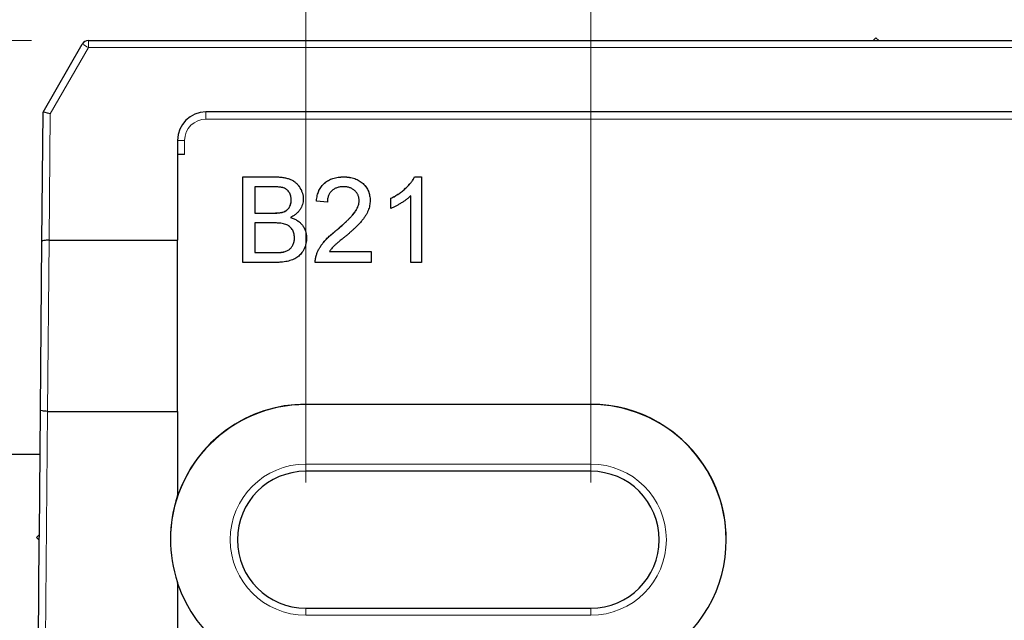
# Model space of a CAD drawing. Units: millimetres. Extents: x 62 to 250, y 29 to 252.
# Drawn here: x 181 to 199, y 167 to 178 of the extents above; entities that cross this region are included whole.
import ezdxf

# ---------------------------------------------------------------- set-up
doc = ezdxf.new("R2010")
doc.units = ezdxf.units.MM
doc.linetypes.add('SLD-Durchgehend', pattern=[0])
doc.styles.add('SLDTEXTSTYLE0', font='TXT', dxfattribs={"width": 0.75})
doc.dimstyles.new('SLDDIMSTYLE3', dxfattribs={"dimtxt": 3.5, "dimasz": 3.302, "dimexe": 0, "dimexo": 0.0625, "dimgap": 0.875, "dimtad": 1, "dimlfac": 2, "dimrnd": 1e-09, "dimzin": 12, "dimdsep": 46, "dimtxsty": 'SLDTEXTSTYLE0', "dimsah": 1, "dimcen": 0.09, "dimadec": 0, "dimazin": 3, "dimtfac": 1, "dimtmove": 0, "dimatfit": 0, "dimfxl": 1, "dimfrac": 2, "dimtolj": 1, "dimtzin": 12, "dimarcsym": 0})

# ---------------------------------------------------------------- blocks, each defined once
blk = doc.blocks.new('_D_4')
at = {"color": 7, "linetype": 'SLD-Durchgehend', "lineweight": 0}
for p, q in [((191.351, 169.763), (191.351, 181.57)), ((206.351, 169.763), (206.351, 181.57)), ((191.351, 180.57), (185.001, 180.57)), ((206.351, 180.57), (191.351, 180.57)), ((206.351, 180.57), (212.701, 180.57))]:
    blk.add_line(p, q, dxfattribs=at)
at = {"color": 7, "linetype": 'SLD-Durchgehend', "lineweight": 18}
for points in [[(191.351, 180.57), (188.049, 181.078), (188.049, 180.062)], [(206.351, 180.57), (209.653, 180.062), (209.653, 181.078)]]:
    blk.add_solid(points, dxfattribs=at)
at = {"color": 7, "linetype": 'SLD-Durchgehend', "lineweight": 18, "insert": (195.592, 185.081), "char_height": 3.5, "attachment_point": 1, "style": 'SLDTEXTSTYLE0'}
blk.add_mtext('30', dxfattribs=at)
blk = doc.blocks.new('_D_5')
at = {"color": 7, "linetype": 'SLD-Durchgehend', "lineweight": 0}
for p, q in [((186.351, 169.763), (186.351, 187.444)), ((206.351, 169.763), (206.351, 187.444)), ((206.351, 186.444), (186.351, 186.444))]:
    blk.add_line(p, q, dxfattribs=at)
at = {"color": 7, "linetype": 'SLD-Durchgehend', "lineweight": 18}
for points in [[(186.351, 186.444), (189.653, 185.936), (189.653, 186.952)], [(206.351, 186.444), (203.049, 186.952), (203.049, 185.936)]]:
    blk.add_solid(points, dxfattribs=at)
at = {"color": 7, "linetype": 'SLD-Durchgehend', "lineweight": 18, "insert": (195.592, 190.955), "char_height": 3.5, "attachment_point": 1, "style": 'SLDTEXTSTYLE0'}
blk.add_mtext('40', dxfattribs=at)
blk = doc.blocks.new('_D_8')
at = {"color": 7, "linetype": 'SLD-Durchgehend', "lineweight": 0}
for p, q in [((176.393, 177.512), (176.393, 183.862)), ((181.539, 177.512), (175.393, 177.512)), ((176.393, 177.512), (176.393, 160.012)), ((180.726, 160.012), (175.393, 160.012)), ((176.393, 160.012), (176.393, 153.662))]:
    blk.add_line(p, q, dxfattribs=at)
at = {"color": 7, "linetype": 'SLD-Durchgehend', "lineweight": 18}
for points in [[(176.393, 177.512), (176.901, 180.814), (175.885, 180.814)], [(176.393, 160.012), (175.885, 156.71), (176.901, 156.71)]]:
    blk.add_solid(points, dxfattribs=at)
at = {"color": 7, "linetype": 'SLD-Durchgehend', "lineweight": 18, "insert": (171.882, 166.51), "char_height": 3.5, "attachment_point": 1, "rotation": 90, "style": 'SLDTEXTSTYLE0'}
blk.add_mtext('35', dxfattribs=at)

msp = doc.modelspace()

# ---------------------------------------------------------------- linework, layer by layer
at = {"color": 7, "linetype": 'SLD-Durchgehend', "lineweight": 25}
for p, q in [((196.3509, 177.5623), (196.3009, 177.5123)), ((196.4009, 177.5123), (196.3509, 177.5623)), ((181.7427, 176.2579), (182.4308, 177.4498)), ((182.5391, 177.5123), (196.3009, 177.5123)), ((196.3009, 177.5123), (196.4009, 177.5123)), ((196.4009, 177.5123), (210.1627, 177.5123)), ((181.7229, 173.9914), (181.7427, 176.2579)), ((208.1009, 176.2623), (184.6009, 176.2623)), ((184.1009, 175.7623), (184.1009, 174.0123)), ((184.2259, 175.5123), (184.1009, 175.5123)), ((185.2486, 175.1227), (185.8102, 175.1227)), ((185.2486, 173.6228), (185.2486, 175.1227)), ((185.2486, 175.1218), (185.8102, 175.1218)), ((187.0179, 175.1218), (187.0179, 175.1227)), ((188.2595, 175.1227), (188.3833, 175.1227)), ((188.2595, 175.1218), (188.2595, 175.1227)), ((188.2595, 175.1218), (188.3833, 175.1218)), ((188.3833, 175.1227), (188.3833, 173.6228)), ((185.4602, 174.9496), (185.4602, 174.4881)), ((185.7459, 174.9496), (185.4602, 174.9496)), ((188.1909, 173.6228), (188.1909, 174.7916)), ((186.0948, 174.7144), (186.0948, 174.7153)), ((186.7294, 174.6804), (186.5371, 174.6996)), ((187.2871, 174.706), (187.2871, 174.7069)), ((187.8448, 174.5704), (187.8448, 174.7477)), ((185.4602, 174.4881), (185.7694, 174.4881)), ((185.4602, 174.4872), (185.4602, 174.4881)), ((185.4602, 174.4872), (185.7694, 174.4872)), ((185.9497, 174.505), (185.9497, 174.5058)), ((185.4602, 174.315), (185.4602, 173.7958)), ((185.7907, 174.315), (185.4602, 174.315)), ((186.0813, 174.4103), (186.0813, 174.4112)), ((186.8839, 174.1829), (186.8839, 174.1837)), ((181.6971, 171.0334), (181.7229, 173.9914)), ((181.8481, 174.0123), (184.1009, 174.0123)), ((184.1009, 171.0124), (184.1009, 174.0123)), ((186.1525, 174.0546), (186.1525, 174.0554)), ((185.4602, 173.795), (185.4602, 173.7958)), ((185.4602, 173.7958), (185.815, 173.7958)), ((185.4602, 173.795), (185.815, 173.795)), ((185.9434, 173.8022), (185.9434, 173.803)), ((186.538, 173.7553), (186.538, 173.7562)), ((186.7649, 173.8151), (187.4986, 173.8151)), ((186.7649, 173.8142), (186.7649, 173.8151)), ((186.7649, 173.8142), (187.4986, 173.8142)), ((187.4986, 173.8151), (187.4986, 173.6228)), ((185.8117, 173.6228), (185.2486, 173.6228)), ((187.4986, 173.6228), (186.5179, 173.6228)), ((188.3833, 173.6228), (188.1909, 173.6228)), ((181.678, 168.8531), (181.6971, 171.0334)), ((181.8222, 171.0124), (184.1009, 171.0124)), ((184.1009, 171.0124), (184.1009, 169.5357)), ((186.3509, 171.1372), (191.3509, 171.1372)), ((191.3509, 171.1329), (186.3509, 171.1329)), ((180.4759, 170.2623), (181.6903, 170.2623)), ((191.3509, 169.9623), (186.3509, 169.9623)), ((184.0974, 169.5123), (184.0951, 169.5123)), ((184.1009, 169.5298), (184.1009, 169.5357)), ((181.678, 168.8531), (181.6276, 168.8035)), ((181.6276, 168.8035), (181.6772, 168.7531)), ((181.6618, 166.9969), (181.6772, 168.7531)), ((181.6772, 168.7531), (181.678, 168.8531)), ((184.1009, 168.0151), (184.1009, 167.0126)), ((186.3509, 167.5623), (191.3509, 167.5623))]:
    msp.add_line(p, q, dxfattribs=at)
at = {"color": 8, "linetype": 'SLD-Durchgehend', "lineweight": 18}
for p, q in [((182.5391, 177.3884), (181.8674, 176.225)), ((182.5391, 177.3884), (182.5391, 177.5123)), ((210.1627, 177.3884), (182.5391, 177.3884)), ((181.8674, 176.225), (181.8481, 174.0123)), ((184.6009, 176.2623), (184.6009, 176.1362)), ((208.1009, 176.1362), (184.6009, 176.1362)), ((184.2259, 175.7612), (184.2259, 175.5123)), ((185.8102, 175.1218), (185.8102, 175.1227)), ((185.7694, 174.4872), (185.7694, 174.4881)), ((181.8477, 174.0123), (181.8222, 171.0124)), ((185.815, 173.795), (185.815, 173.7958)), ((181.8219, 171.0124), (181.787, 167.0126)), ((186.3509, 171.1372), (186.3509, 171.1329)), ((191.3509, 171.1372), (191.3509, 171.1329)), ((186.3509, 170.0884), (191.3509, 170.0884)), ((186.3509, 170.0884), (186.3509, 169.9623)), ((191.3509, 169.9623), (191.3509, 170.0884)), ((186.3509, 167.4384), (186.3509, 167.5623)), ((191.3509, 167.5623), (191.3509, 167.4384)), ((191.3509, 167.4384), (186.3509, 167.4384))]:
    msp.add_line(p, q, dxfattribs=at)
at = {"color": 7, "linetype": 'SLD-Durchgehend', "lineweight": 25}
for centre, radius, start, end in [((182.5391, 177.3873), 0.125, 90, 150), ((184.6009, 175.7623), 0.5, 90, 180), ((186.3508, 168.7579), 2.375, 89.99891, 179.99891), ((186.3509, 168.7622), 2.375, 89.99935, 161.58937), ((191.351, 168.7623), 2.3749, 269.99824, 90.00176), ((191.3509, 168.7579), 2.375, 0.00109, 90.00109), ((186.3509, 168.7623), 1.2, 90, 270), ((191.3509, 168.7623), 1.2, 270, 90), ((186.3507, 168.7754), 2.3748, 161.32759, 198.67241), ((186.3509, 168.7624), 2.375, 198.41063, 270.00065)]:
    msp.add_arc(centre, radius, start, end, dxfattribs=at)
at = {"color": 8, "linetype": 'SLD-Durchgehend', "lineweight": 18}
for centre, radius, start, end in [((180.4565, 173.8433), 4.1116, 59.56769, 61.3021), ((184.6009, 175.7612), 0.375, 90, 180), ((184.1946, 179.3431), 3.582, 268.50021, 270.49983), ((186.3509, 168.7634), 1.325, 90, 270), ((191.3509, 168.7634), 1.325, 270, 90)]:
    msp.add_arc(centre, radius, start, end, dxfattribs=at)
at = {"color": 7, "linetype": 'SLD-Durchgehend', "lineweight": 25}
for centre, major_axis, ratio, start_param, end_param in [((181.8674, 176.2239), (0.1247, -0.034), 0.0081418, 1.573016, 3.1415927), ((186.3509, 168.7694), (0, -2.3751), 0.9999619, 4.386506, 4.3942439)]:
    msp.add_ellipse(centre, major_axis=major_axis, ratio=ratio, start_param=start_param, end_param=end_param, dxfattribs=at)
for points, knots in [([(185.8102, 175.1227), (185.8242, 175.1227), (185.8513, 175.1225), (185.891, 175.1199), (185.9286, 175.1164), (185.9642, 175.1118), (185.9976, 175.1051), (186.0287, 175.097), (186.0579, 175.0877), (186.0935, 175.0735), (186.1346, 175.0517), (186.1785, 175.0191), (186.2168, 174.9799), (186.2483, 174.935), (186.2742, 174.8871), (186.2926, 174.837), (186.3043, 174.7858), (186.3057, 174.7512), (186.3063, 174.7339)], [0, 0, 0, 0, 0.058732, 0.1146029, 0.1676568, 0.2179667, 0.2657752, 0.3111707, 0.3537918, 0.3947449, 0.472806, 0.5491924, 0.6247801, 0.7026248, 0.7797414, 0.8540635, 0.9271553, 1, 1, 1, 1]), ([(185.8102, 175.1218), (185.8242, 175.1218), (185.8513, 175.1217), (185.891, 175.1191), (185.9286, 175.1155), (185.9642, 175.1109), (185.9976, 175.1042), (186.0287, 175.0962), (186.0579, 175.0868), (186.0935, 175.0726), (186.1346, 175.0508), (186.1785, 175.0182), (186.2168, 174.979), (186.2483, 174.9341), (186.2742, 174.8862), (186.2926, 174.8361), (186.3043, 174.785), (186.3057, 174.7503), (186.3063, 174.733)], [0, 0, 0, 0, 0.058732, 0.1146029, 0.1676568, 0.2179667, 0.2657752, 0.3111707, 0.3537918, 0.3947449, 0.472806, 0.5491924, 0.6247801, 0.7026248, 0.7797414, 0.8540635, 0.9271553, 1, 1, 1, 1]), ([(186.5371, 174.6996), (186.5391, 174.7164), (186.5429, 174.749), (186.5524, 174.7962), (186.5658, 174.8402), (186.5818, 174.8814), (186.6019, 174.9193), (186.6246, 174.9545), (186.6514, 174.9861), (186.681, 175.0149), (186.7137, 175.0403), (186.7492, 175.0625), (186.7875, 175.0811), (186.8284, 175.0965), (186.872, 175.1081), (186.9183, 175.1165), (186.9672, 175.1217), (187.0007, 175.1224), (187.0179, 175.1227)], [0, 0, 0, 0, 0.07067529, 0.13749269, 0.20147283, 0.26286932, 0.32255009, 0.38073725, 0.43821974, 0.49548744, 0.55348368, 0.61134621, 0.67064374, 0.73158695, 0.79418319, 0.85944511, 0.92820764, 1, 1, 1, 1]), ([(186.5371, 174.6988), (186.5391, 174.7155), (186.5429, 174.7481), (186.5524, 174.7954), (186.5658, 174.8393), (186.5818, 174.8805), (186.6019, 174.9184), (186.6246, 174.9537), (186.6514, 174.9852), (186.681, 175.0141), (186.7137, 175.0395), (186.7492, 175.0617), (186.7875, 175.0802), (186.8284, 175.0956), (186.872, 175.1073), (186.9183, 175.1156), (186.9672, 175.1208), (187.0007, 175.1215), (187.0179, 175.1218)], [0, 0, 0, 0, 0.07067529, 0.13749269, 0.20147283, 0.26286932, 0.32255009, 0.38073725, 0.43821974, 0.49548744, 0.55348368, 0.61134621, 0.67064374, 0.73158695, 0.79418319, 0.85944511, 0.92820764, 1, 1, 1, 1]), ([(187.0179, 175.1227), (187.0352, 175.1224), (187.069, 175.1218), (187.1182, 175.1159), (187.1647, 175.1067), (187.2085, 175.0938), (187.2495, 175.077), (187.2877, 175.0564), (187.3231, 175.0323), (187.3554, 175.0043), (187.3844, 174.9738), (187.4099, 174.9413), (187.4312, 174.9068), (187.4493, 174.8709), (187.4627, 174.8327), (187.4722, 174.7929), (187.4786, 174.7514), (187.4791, 174.7231), (187.4794, 174.7087)], [0, 0, 0, 0, 0.0747119, 0.1455392, 0.2133391, 0.2786151, 0.3420942, 0.4038901, 0.4650634, 0.5265767, 0.5873283, 0.6463805, 0.7043453, 0.7616719, 0.8194179, 0.8780394, 0.9377955, 1, 1, 1, 1]), ([(187.0179, 175.1218), (187.0352, 175.1215), (187.069, 175.121), (187.1182, 175.115), (187.1647, 175.1058), (187.2085, 175.093), (187.2495, 175.0761), (187.2877, 175.0555), (187.3231, 175.0314), (187.3554, 175.0035), (187.3844, 174.9729), (187.4099, 174.9404), (187.4312, 174.9059), (187.4493, 174.87), (187.4627, 174.8319), (187.4722, 174.7921), (187.4786, 174.7506), (187.4791, 174.7222), (187.4794, 174.7078)], [0, 0, 0, 0, 0.0747119, 0.1455392, 0.2133391, 0.2786151, 0.3420942, 0.4038901, 0.4650634, 0.5265767, 0.5873283, 0.6463805, 0.7043453, 0.7616719, 0.8194179, 0.8780394, 0.9377955, 1, 1, 1, 1]), ([(187.8448, 174.7477), (187.8688, 174.7601), (187.9162, 174.7845), (187.9831, 174.8266), (188.0456, 174.8723), (188.1026, 174.9215), (188.1537, 174.9718), (188.1967, 175.0225), (188.2327, 175.0718), (188.2508, 175.1063), (188.2595, 175.1227)], [0, 0, 0, 0, 0.1426573, 0.281169, 0.4169772, 0.5508525, 0.6783642, 0.7950324, 0.9019982, 1, 1, 1, 1]), ([(187.8448, 174.7468), (187.8688, 174.7592), (187.9162, 174.7836), (187.9831, 174.8257), (188.0456, 174.8714), (188.1026, 174.9206), (188.1537, 174.9709), (188.1967, 175.0216), (188.2327, 175.071), (188.2508, 175.1054), (188.2595, 175.1218)], [0, 0, 0, 0, 0.1426573, 0.281169, 0.4169772, 0.5508525, 0.6783642, 0.7950324, 0.9019982, 1, 1, 1, 1]), ([(186.0948, 174.7153), (186.0944, 174.7276), (186.0936, 174.7517), (186.0873, 174.7866), (186.0763, 174.8191), (186.0614, 174.8492), (186.0426, 174.8759), (186.0201, 174.8989), (185.9931, 174.9163), (185.9679, 174.9271), (185.9453, 174.9339), (185.925, 174.9379), (185.902, 174.9415), (185.8763, 174.9445), (185.8477, 174.9468), (185.8163, 174.9487), (185.782, 174.9495), (185.7583, 174.9496), (185.7459, 174.9496)], [0, 0, 0, 0, 0.07601052, 0.14813574, 0.21778818, 0.2867679, 0.35404346, 0.41861084, 0.48363644, 0.55022956, 0.58692781, 0.62915783, 0.67723822, 0.73004264, 0.78886257, 0.85375045, 0.92410977, 1, 1, 1, 1]), ([(187.0137, 174.9496), (187.0032, 174.9494), (186.9828, 174.9489), (186.953, 174.9455), (186.9247, 174.9403), (186.898, 174.9323), (186.8728, 174.9223), (186.8494, 174.9097), (186.8273, 174.8954), (186.8073, 174.8785), (186.7892, 174.8598), (186.7731, 174.8394), (186.7599, 174.817), (186.749, 174.793), (186.7403, 174.7673), (186.7339, 174.7399), (186.7305, 174.7106), (186.7298, 174.6906), (186.7294, 174.6804)], [0, 0, 0, 0, 0.0706965, 0.1383582, 0.2033699, 0.2657002, 0.3272559, 0.3865123, 0.4458583, 0.5051731, 0.5637798, 0.6223431, 0.6808236, 0.7397952, 0.8008012, 0.8642395, 0.9306311, 1, 1, 1, 1]), ([(187.2871, 174.7069), (187.2869, 174.7153), (187.2865, 174.7318), (187.2826, 174.756), (187.2772, 174.7793), (187.2684, 174.8013), (187.258, 174.8227), (187.2447, 174.8427), (187.2292, 174.8618), (187.2115, 174.8796), (187.1922, 174.8963), (187.1706, 174.9102), (187.1482, 174.9227), (187.1241, 174.9328), (187.0985, 174.9402), (187.0714, 174.9455), (187.043, 174.9489), (187.0236, 174.9494), (187.0137, 174.9496)], [0, 0, 0, 0, 0.0617622, 0.121174, 0.1794214, 0.2368434, 0.2943218, 0.353191, 0.4127207, 0.4745222, 0.5370567, 0.5995913, 0.662367, 0.7252456, 0.7903164, 0.8577243, 0.927232, 1, 1, 1, 1]), ([(188.1909, 174.7916), (188.1799, 174.7809), (188.1569, 174.7587), (188.118, 174.7273), (188.0745, 174.6955), (188.0272, 174.6649), (187.9789, 174.636), (187.9322, 174.6101), (187.8879, 174.5882), (187.8588, 174.5762), (187.8448, 174.5704)], [0, 0, 0, 0, 0.1116703, 0.2320945, 0.3627435, 0.5025575, 0.6415251, 0.7710985, 0.8901618, 1, 1, 1, 1]), ([(185.9497, 174.5058), (185.9611, 174.5099), (185.9833, 174.5176), (186.013, 174.5352), (186.0382, 174.5564), (186.059, 174.5814), (186.075, 174.6102), (186.0869, 174.6422), (186.0934, 174.6778), (186.0943, 174.7024), (186.0948, 174.7153)], [0, 0, 0, 0, 0.1323769, 0.2551949, 0.3737221, 0.4900113, 0.6078124, 0.7311098, 0.8599974, 1, 1, 1, 1]), ([(185.9497, 174.505), (185.9611, 174.509), (185.9833, 174.5168), (186.013, 174.5344), (186.0382, 174.5555), (186.059, 174.5805), (186.075, 174.6093), (186.0869, 174.6413), (186.0934, 174.6769), (186.0943, 174.7016), (186.0948, 174.7144)], [0, 0, 0, 0, 0.1323769, 0.2551949, 0.3737221, 0.4900113, 0.6078124, 0.7311098, 0.8599974, 1, 1, 1, 1]), ([(186.3063, 174.7339), (186.3056, 174.7178), (186.3042, 174.6858), (186.2932, 174.6386), (186.2757, 174.5928), (186.2509, 174.549), (186.2193, 174.5078), (186.1801, 174.4708), (186.1339, 174.4378), (186.0992, 174.4203), (186.0813, 174.4112)], [0, 0, 0, 0, 0.11584269, 0.23056855, 0.3473546, 0.46825275, 0.59230257, 0.71997017, 0.85560038, 1, 1, 1, 1]), ([(186.8839, 174.1837), (186.9032, 174.2), (186.9403, 174.2313), (186.9928, 174.2777), (187.0407, 174.3208), (187.0834, 174.3613), (187.121, 174.3989), (187.1538, 174.4335), (187.182, 174.4649), (187.2053, 174.4942), (187.2249, 174.522), (187.2415, 174.5491), (187.2554, 174.5759), (187.2669, 174.6025), (187.276, 174.6289), (187.2823, 174.6552), (187.2865, 174.6811), (187.2869, 174.6983), (187.2871, 174.7069)], [0, 0, 0, 0, 0.1114097, 0.2145264, 0.3094172, 0.3960872, 0.4742842, 0.5443739, 0.6064196, 0.6605816, 0.7097938, 0.7564506, 0.8007673, 0.8431683, 0.8842949, 0.9238845, 0.9623587, 1, 1, 1, 1]), ([(186.8839, 174.1829), (186.9032, 174.1991), (186.9403, 174.2304), (186.9928, 174.2768), (187.0407, 174.3199), (187.0834, 174.3604), (187.121, 174.398), (187.1538, 174.4326), (187.182, 174.464), (187.2053, 174.4934), (187.2249, 174.5211), (187.2415, 174.5482), (187.2554, 174.575), (187.2669, 174.6016), (187.276, 174.628), (187.2823, 174.6543), (187.2865, 174.6802), (187.2869, 174.6975), (187.2871, 174.706)], [0, 0, 0, 0, 0.1114097, 0.2145264, 0.3094172, 0.3960872, 0.4742842, 0.5443739, 0.6064196, 0.6605816, 0.7097938, 0.7564506, 0.8007673, 0.8431683, 0.8842949, 0.9238845, 0.9623587, 1, 1, 1, 1]), ([(187.4794, 174.7087), (187.479, 174.6938), (187.4782, 174.6641), (187.4717, 174.6197), (187.4607, 174.5757), (187.446, 174.5317), (187.426, 174.4875), (187.4007, 174.4425), (187.3693, 174.3964), (187.3391, 174.3573), (187.311, 174.3244), (187.2861, 174.2974), (187.2573, 174.2687), (187.2257, 174.2373), (187.1899, 174.2044), (187.1511, 174.1689), (187.1083, 174.1318), (187.0786, 174.1064), (187.0632, 174.0933)], [0, 0, 0, 0, 0.0579449, 0.1160176, 0.1748258, 0.2346831, 0.296827, 0.3640613, 0.4361924, 0.5142601, 0.5569759, 0.6048559, 0.6576752, 0.7157506, 0.7788398, 0.8475012, 0.9212282, 1, 1, 1, 1]), ([(185.7694, 174.4881), (185.7795, 174.4882), (185.7989, 174.4882), (185.827, 174.4893), (185.8528, 174.4902), (185.8765, 174.4925), (185.8979, 174.4948), (185.9172, 174.4978), (185.9343, 174.5012), (185.9448, 174.5044), (185.9497, 174.5058)], [0, 0, 0, 0, 0.1669802, 0.3208066, 0.4631345, 0.5942481, 0.7123672, 0.819455, 0.9157523, 1, 1, 1, 1]), ([(185.7694, 174.4872), (185.7795, 174.4873), (185.7989, 174.4874), (185.827, 174.4884), (185.8528, 174.4893), (185.8765, 174.4916), (185.8979, 174.4939), (185.9172, 174.4969), (185.9343, 174.5003), (185.9448, 174.5035), (185.9497, 174.505)], [0, 0, 0, 0, 0.1669802, 0.3208066, 0.4631345, 0.5942481, 0.7123672, 0.819455, 0.9157523, 1, 1, 1, 1]), ([(186.1525, 174.0554), (186.1521, 174.0691), (186.1513, 174.0957), (186.1436, 174.1342), (186.1309, 174.1699), (186.1131, 174.2023), (186.0912, 174.2315), (186.0647, 174.2562), (186.0339, 174.2758), (185.9985, 174.2912), (185.9572, 174.3022), (185.9087, 174.3096), (185.8524, 174.3144), (185.8122, 174.3148), (185.7907, 174.315)], [0, 0, 0, 0, 0.0801399, 0.156281, 0.229406, 0.3017987, 0.3727429, 0.4426676, 0.513321, 0.5865477, 0.6683225, 0.7636766, 0.8740808, 1, 1, 1, 1]), ([(186.0813, 174.4112), (186.0923, 174.4077), (186.114, 174.4009), (186.1452, 174.3885), (186.1744, 174.3744), (186.2018, 174.3585), (186.2271, 174.3408), (186.2504, 174.3211), (186.2717, 174.2998), (186.2911, 174.2769), (186.308, 174.2525), (186.3233, 174.2273), (186.3359, 174.2008), (186.3462, 174.1731), (186.3542, 174.1445), (186.36, 174.1147), (186.3633, 174.084), (186.3638, 174.0631), (186.364, 174.0524)], [0, 0, 0, 0, 0.0704642, 0.137957, 0.2035786, 0.2676917, 0.3301859, 0.3915338, 0.4526638, 0.5131538, 0.5734536, 0.6329676, 0.6923319, 0.7514742, 0.8121874, 0.8729617, 0.9354203, 1, 1, 1, 1]), ([(186.0813, 174.4103), (186.0923, 174.4069), (186.114, 174.4001), (186.1452, 174.3877), (186.1744, 174.3735), (186.2018, 174.3577), (186.2271, 174.3399), (186.2504, 174.3202), (186.2717, 174.2989), (186.2911, 174.276), (186.308, 174.2517), (186.3233, 174.2264), (186.3359, 174.1999), (186.3462, 174.1722), (186.3542, 174.1436), (186.36, 174.1139), (186.3633, 174.0831), (186.3638, 174.0622), (186.364, 174.0516)], [0, 0, 0, 0, 0.0704642, 0.137957, 0.2035786, 0.2676917, 0.3301859, 0.3915338, 0.4526638, 0.5131538, 0.5734536, 0.6329676, 0.6923319, 0.7514742, 0.8121874, 0.8729617, 0.9354203, 1, 1, 1, 1]), ([(186.538, 173.7562), (186.5444, 173.7737), (186.5573, 173.8095), (186.5836, 173.8612), (186.6145, 173.9125), (186.6445, 173.9542), (186.6721, 173.9876), (186.6951, 174.0137), (186.7207, 174.0405), (186.7488, 174.0678), (186.7791, 174.0959), (186.8116, 174.125), (186.8468, 174.1543), (186.8713, 174.1738), (186.8839, 174.1837)], [0, 0, 0, 0, 0.1003881, 0.2044068, 0.3106861, 0.4221573, 0.4806855, 0.5432382, 0.6094995, 0.6795546, 0.7538412, 0.8316407, 0.9138127, 1, 1, 1, 1]), ([(186.538, 173.7553), (186.5444, 173.7729), (186.5573, 173.8087), (186.5836, 173.8603), (186.6145, 173.9116), (186.6445, 173.9534), (186.6721, 173.9868), (186.6951, 174.0129), (186.7207, 174.0396), (186.7488, 174.0669), (186.7791, 174.0951), (186.8116, 174.1241), (186.8468, 174.1534), (186.8713, 174.1729), (186.8839, 174.1829)], [0, 0, 0, 0, 0.1003881, 0.2044068, 0.3106861, 0.4221573, 0.4806855, 0.5432382, 0.6094995, 0.6795546, 0.7538412, 0.8316407, 0.9138127, 1, 1, 1, 1]), ([(187.0632, 174.0933), (187.0501, 174.0826), (187.0251, 174.0622), (186.9894, 174.0326), (186.9575, 174.0055), (186.9285, 173.9818), (186.9036, 173.9602), (186.8818, 173.9417), (186.864, 173.9255), (186.8368, 173.9008), (186.8024, 173.8656), (186.777, 173.8315), (186.7649, 173.8151)], [0, 0, 0, 0, 0.1241997, 0.2368297, 0.339495, 0.4312535, 0.5114549, 0.581223, 0.6404954, 0.6883082, 0.850333, 1, 1, 1, 1]), ([(181.8477, 174.0123), (181.8145, 174.0126), (181.7822, 174.0105), (181.7363, 174.0027), (181.7229, 173.9971), (181.7229, 173.9914)], [0, 0, 0, 0, 0.5, 0.5, 1, 1, 1, 1]), ([(186.364, 174.0524), (186.3635, 174.0354), (186.3625, 174.0016), (186.3542, 173.9518), (186.3403, 173.9039), (186.3211, 173.8587), (186.2982, 173.817), (186.2723, 173.7797), (186.2438, 173.7473), (186.2121, 173.72), (186.1774, 173.6969), (186.1386, 173.6774), (186.096, 173.6602), (186.0489, 173.6465), (185.9972, 173.6356), (185.9402, 173.6285), (185.8778, 173.6234), (185.8344, 173.623), (185.8117, 173.6228)], [0, 0, 0, 0, 0.0642546, 0.1273604, 0.1894718, 0.2517208, 0.3120273, 0.3686747, 0.4226815, 0.4740604, 0.5257738, 0.5796221, 0.6373753, 0.6984004, 0.7643573, 0.8363148, 0.9146778, 1, 1, 1, 1]), ([(185.9434, 173.803), (185.9538, 173.8052), (185.9741, 173.8095), (186.0027, 173.819), (186.0289, 173.8299), (186.0523, 173.8438), (186.0739, 173.8597), (186.0927, 173.8796), (186.11, 173.9023), (186.125, 173.9282), (186.1372, 173.9569), (186.1464, 173.9878), (186.1514, 174.021), (186.1521, 174.0438), (186.1525, 174.0554)], [0, 0, 0, 0, 0.08897096, 0.17227078, 0.25031203, 0.3246552, 0.39784445, 0.47330088, 0.55182589, 0.63474948, 0.72176601, 0.81039267, 0.90317524, 1, 1, 1, 1]), ([(185.9434, 173.8022), (185.9538, 173.8044), (185.9741, 173.8086), (186.0027, 173.8181), (186.0289, 173.829), (186.0523, 173.8429), (186.0739, 173.8588), (186.0927, 173.8788), (186.11, 173.9014), (186.125, 173.9273), (186.1372, 173.956), (186.1464, 173.987), (186.1514, 174.0202), (186.1521, 174.0429), (186.1525, 174.0546)], [0, 0, 0, 0, 0.08897096, 0.17227078, 0.25031203, 0.3246552, 0.39784445, 0.47330088, 0.55182589, 0.63474948, 0.72176601, 0.81039267, 0.90317524, 1, 1, 1, 1]), ([(185.815, 173.7958), (185.8292, 173.796), (185.8551, 173.7963), (185.8906, 173.7972), (185.9193, 173.7995), (185.936, 173.802), (185.9434, 173.803)], [0, 0, 0, 0, 0.3293955, 0.6051903, 0.8278866, 1, 1, 1, 1]), ([(185.815, 173.795), (185.8292, 173.7951), (185.8551, 173.7954), (185.8906, 173.7964), (185.9193, 173.7986), (185.936, 173.8011), (185.9434, 173.8022)], [0, 0, 0, 0, 0.3293955, 0.6051903, 0.8278866, 1, 1, 1, 1]), ([(186.5179, 173.6228), (186.5179, 173.6342), (186.5178, 173.657), (186.5217, 173.6908), (186.5277, 173.7241), (186.5346, 173.7454), (186.538, 173.7562)], [0, 0, 0, 0, 0.2526433, 0.5044399, 0.7504068, 1, 1, 1, 1]), ([(186.5179, 173.6219), (186.5179, 173.6333), (186.5178, 173.6561), (186.5217, 173.6899), (186.5277, 173.7232), (186.5346, 173.7445), (186.538, 173.7553)], [0, 0, 0, 0, 0.2526433, 0.5044399, 0.7504068, 1, 1, 1, 1]), ([(181.8219, 171.0124), (181.7886, 171.0127), (181.7562, 171.0152), (181.7103, 171.0229), (181.697, 171.0282), (181.6971, 171.0334)], [0, 0, 0, 0, 0.5, 0.5, 1, 1, 1, 1])]:
    msp.add_open_spline(points, degree=3, knots=knots, dxfattribs=at)
for points in [[(181.8481, 174.0123), (181.8479, 174.0123), (181.8478, 174.0123), (181.8477, 174.0123)], [(181.8222, 171.0124), (181.8221, 171.0124), (181.822, 171.0124), (181.8219, 171.0124)]]:
    msp.add_open_spline(points, degree=3, dxfattribs=at)

# ---------------------------------------------------------------- dimensions: what is measured, and where the dimension line sits
at = {"color": 7, "linetype": 'SLD-Durchgehend', "lineweight": 18}
for base, p2, picture, middle in [((186.3509, 186.4436), (186.3509, 168.7634), '_D_5', (198.1777, 186.4436)), ((191.3509, 180.5697), (191.3509, 168.7634), '_D_4', (198.1777, 180.5697))]:
    dim = msp.add_linear_dim(base=base, p1=(206.3509, 168.7634), p2=p2, dimstyle='SLDDIMSTYLE3', dxfattribs=at)
    dim.commit()
    dim.dimension.update_dxf_attribs({"geometry": picture, "text_midpoint": middle, "dimtype": 160})
dim = msp.add_linear_dim(base=(176.3933, 160.0123), p1=(182.5391, 177.5123), p2=(181.7259, 160.0123), angle=90, dimstyle='SLDDIMSTYLE3', dxfattribs=at)
dim.commit()
dim.dimension.update_dxf_attribs({"geometry": '_D_8', "text_midpoint": (176.3933, 169.0958), "dimtype": 160})

doc.saveas('drawing.dxf')
